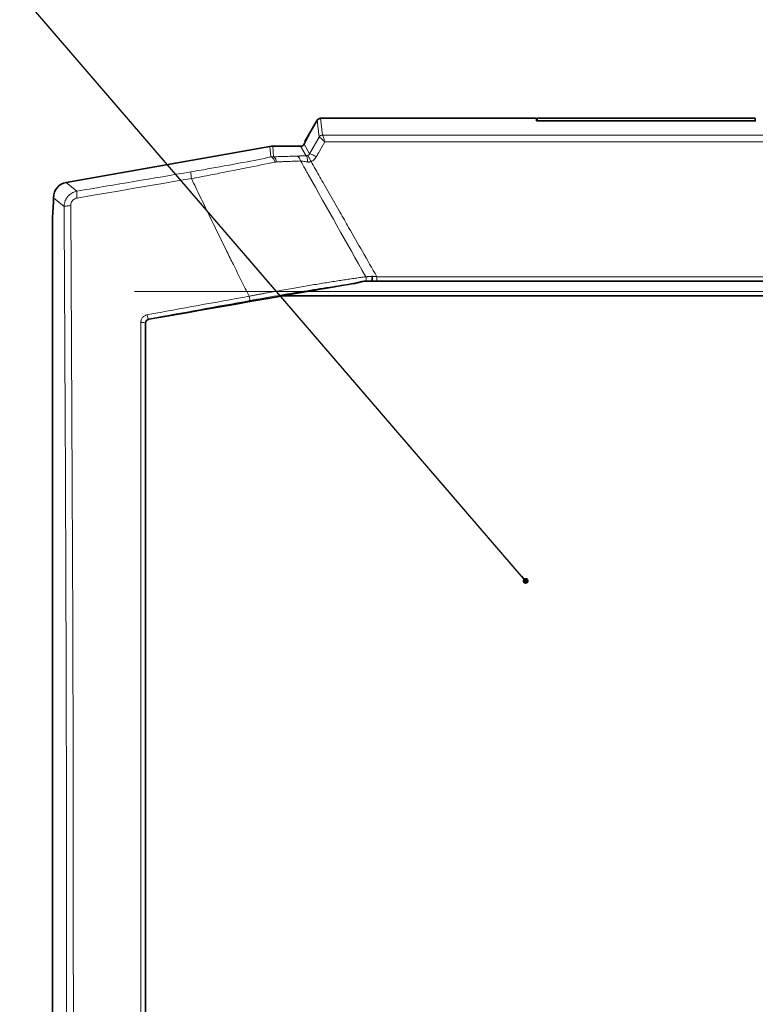
# Model space of a CAD drawing. Units: millimetres. Extents: x 2557 to 8888, y 3749 to 9612.
# Drawn here: x 6263 to 6357, y 9093 to 9219 of the extents above; entities that cross this region are included whole.
import ezdxf

# ---------------------------------------------------------------- set-up
doc = ezdxf.new("R2010")
doc.units = ezdxf.units.MM
doc.layers.add('NOTES', color=7, linetype='Continuous')
doc.styles.get("Standard").update_dxf_attribs({"font": 'ISOCP.SHX'})
doc.dimstyles.new('SLDDIMSTYLE0', dxfattribs={"dimtxt": 0.18, "dimasz": 0.769231, "dimexe": 0, "dimexo": 0.0625, "dimgap": 0, "dimtad": 0, "dimtih": 1, "dimtoh": 1, "dimdec": 0, "dimrnd": 1e-09, "dimzin": 0, "dimdsep": 46, "dimtxsty": 'STANDARD', "dimblk1": 'DOT', "dimblk2": 'DOT', "dimsah": 1, "dimcen": 0.09, "dimadec": 0, "dimazin": 0, "dimtfac": 0.769231, "dimtdec": 0, "dimtofl": 0, "dimtmove": 0, "dimatfit": 3, "dimldrblk": 'DOT', "dimfxl": 1, "dimfrac": 2, "dimtolj": 1, "dimtzin": 0, "dimarcsym": 0})

# ---------------------------------------------------------------- blocks, each defined once
blk = doc.blocks.new('_Dot')
at = {"color": 0, "linetype": 'ByBlock', "lineweight": -2}
blk.add_line((-0.5, 0), (-1, 0), dxfattribs=at)
at = {"color": 0, "linetype": 'ByBlock', "const_width": 0.5}
blk.add_lwpolyline([(-0.25, 0, 1), (0.25, 0, 1)], format="xyb", close=True, dxfattribs=at)

msp = doc.modelspace()

# ---------------------------------------------------------------- linework, layer by layer
at = {"color": 7, "linetype": 'Continuous', "lineweight": 35}
for p, q in [((6300.02, 9204.68), (6301.13, 9206.61)), ((6329.2, 9206.86), (6301.55, 9206.86)), ((6329.2, 9206.84), (6329.2, 9206.86)), ((6329.2, 9206.84), (6329.2, 9206.52)), ((6357.3, 9206.52), (6329.2, 9206.52)), ((6357.2, 9206.86), (6329.3, 9206.86)), ((6329.3, 9206.86), (6329.3, 9206.52)), ((6357.2, 9206.86), (6357.2, 9206.52)), ((6300.02, 9204.68), (6299.55, 9203.88)), ((6295.09, 9203.24), (6269.01, 9198.64)), ((6299.01, 9203.27), (6295.44, 9203.27)), ((6299.55, 9203.71), (6299.45, 9203.52)), ((6299.55, 9203.71), (6299.55, 9203.76)), ((6267.36, 9196.68), (6267.36, 9196.21)), ((6267.36, 9196.21), (6267.25, 9194.11)), ((6267.25, 9194.11), (6267.25, 8979.72)), ((6490.83, 9186.01), (6307.68, 9186.01)), ((6501.83, 9184.11), (6296.67, 9184.11))]:
    msp.add_line(p, q, dxfattribs=at)
at = {"color": 8, "linetype": 'Continuous', "lineweight": 18}
for p, q in [((6301.14, 9206.59), (6301.39, 9204.44)), ((6301.55, 9206.84), (6301.57, 9206.84)), ((6301.82, 9204.69), (6301.57, 9206.84)), ((6301.57, 9206.84), (6329.2, 9206.84)), ((6301.39, 9204.44), (6300.16, 9202.29)), ((6301.82, 9204.69), (6496.69, 9204.69)), ((6301.82, 9204.69), (6301.82, 9204.69)), ((6295.09, 9203.24), (6295.21, 9201.89)), ((6295.55, 9201.92), (6295.44, 9203.27)), ((6299.73, 9202.03), (6299.01, 9203.27)), ((6299.45, 9203.52), (6300.16, 9202.29)), ((6496.4, 9203.82), (6302.11, 9203.82)), ((6299.64, 9200.26), (6299.58, 9200.36)), ((6300.94, 9200.26), (6300.89, 9200.36)), ((6270.37, 9197.51), (6269.01, 9198.64)), ((6268.72, 9195.54), (6267.36, 9196.68)), ((6308.78, 9186.56), (6489.73, 9186.56)), ((6498.64, 9184.67), (6277.76, 9184.67)), ((6279.12, 9180.65), (6279.17, 9180.62)), ((6279.58, 9181.11), (6279.54, 9181.15))]:
    msp.add_line(p, q, dxfattribs=at)
at = {"color": 8, "linetype": 'Continuous', "lineweight": 18, "flags": 128}
for points in [[(6285.04, 9199.13), (6283.21, 9198.82), (6281.38, 9198.51), (6279.55, 9198.2), (6277.72, 9197.88), (6275.89, 9197.57), (6274.06, 9197.26), (6272.23, 9196.95), (6270.4, 9196.64)], [(6269.56, 8980.82), (6269.67, 8998.65), (6269.76, 9016.52), (6269.82, 9034.42), (6269.87, 9052.35), (6269.9, 9070.29), (6269.91, 9088.23), (6269.9, 9106.18), (6269.88, 9124.12), (6269.83, 9142.04), (6269.76, 9159.95), (6269.68, 9177.82), (6269.57, 9195.66)]]:
    msp.add_lwpolyline(points, dxfattribs=at)
at = {"color": 7, "linetype": 'Continuous', "lineweight": 35}
for centre, major_axis, ratio, start_param, end_param in [((6299.4, 9203.61), (0.62, 1.07), 0.045355, 4.886307, 6.309437), ((6295.44, 9201.27), (0.17, -2), 0.998619, 3.054446, 3.228739), ((6299.01, 9203.77), (-0.25, 0.434), 0.998174, 2.618785, 3.6644), ((6269.37, 9196.67), (-1.54, 1.29), 0.997668, 5.586203, 6.980168), ((6299.41, 9184.51), (8.52, 1.5), 0.009076, 0.73247, 1.51581), ((6027.55, 9089.11), (5102.85, 897.31), 0.009076, 1.51581, 1.51979)]:
    msp.add_ellipse(centre, major_axis=major_axis, ratio=ratio, start_param=start_param, end_param=end_param, dxfattribs=at)
for points, knots in [([(6301.13, 9206.61), (6301.14, 9206.62), (6301.16, 9206.66), (6301.17, 9206.68), (6301.18, 9206.69), (6301.18, 9206.69), (6301.17, 9206.68), (6301.16, 9206.67), (6301.16, 9206.65), (6301.15, 9206.64), (6301.14, 9206.63), (6301.14, 9206.62), (6301.13, 9206.61), (6301.13, 9206.61), (6301.13, 9206.61)], [0, 0, 0, 0, 0.102989, 0.384473, 0.575275, 0.706065, 0.796417, 0.859151, 0.902958, 0.944488, 0.968481, 0.983036, 0.993575, 1, 1, 1, 1]), ([(6301.57, 9206.84), (6301.49, 9206.84), (6301.4, 9206.82), (6301.25, 9206.73), (6301.18, 9206.67), (6301.14, 9206.59)], [0, 0, 0, 0, 0.5, 0.5, 1, 1, 1, 1]), ([(6308.19, 9186.31), (6308.19, 9186.29), (6308.19, 9186.25), (6308.18, 9186.2), (6308.17, 9186.15), (6308.17, 9186.1), (6308.15, 9186.07), (6308.14, 9186.04), (6308.13, 9186.02), (6308.12, 9186.01), (6308.11, 9186.01)], [0, 0, 0, 0, 0.123477, 0.247008, 0.370885, 0.495435, 0.620728, 0.746666, 0.873106, 1, 1, 1, 1]), ([(6308.17, 9186.62), (6308.17, 9186.6), (6308.18, 9186.55), (6308.18, 9186.49), (6308.19, 9186.43), (6308.19, 9186.39), (6308.19, 9186.35), (6308.19, 9186.32), (6308.19, 9186.31)], [0, 0, 0, 0, 0.2244244, 0.4257131, 0.6039735, 0.7591271, 0.8911269, 1, 1, 1, 1]), ([(6305.74, 9185.67), (6305.89, 9185.7), (6306.03, 9185.73), (6306.31, 9185.8), (6306.45, 9185.83), (6306.72, 9185.9), (6306.85, 9185.93), (6307.1, 9185.98), (6307.22, 9185.99), (6307.33, 9186)], [0, 0, 0, 0, 0.25, 0.25, 0.5, 0.5, 0.75, 0.75, 1, 1, 1, 1]), ([(6307.33, 9186), (6307.35, 9186), (6307.39, 9186), (6307.43, 9186.01), (6307.45, 9186.01)], [0, 0, 0, 0, 0.580081, 1, 1, 1, 1]), ([(6307.45, 9186.01), (6307.48, 9186.01), (6307.54, 9186.01), (6307.6, 9186.01), (6307.63, 9186.01)], [0, 0, 0, 0, 0.514115, 1, 1, 1, 1]), ([(6307.63, 9186.01), (6307.67, 9186.01), (6307.74, 9186.01), (6307.84, 9186.01), (6307.93, 9186.01), (6307.99, 9186.01), (6308.04, 9186.01), (6308.08, 9186.01), (6308.09, 9186.01), (6308.1, 9186.01)], [0, 0, 0, 0, 0.227901, 0.430616, 0.608178, 0.734986, 0.841721, 0.929308, 1, 1, 1, 1]), ([(6308.11, 9186.01), (6308.22, 9186.01), (6308.34, 9186.01), (6308.56, 9186.01), (6308.67, 9186.01), (6308.78, 9186.01)], [-1.8832517, -1.8832517, -1.8832517, -1.8832517, -1.5477214, -1.5477214, -1.2181523, -1.2181523, -1.2181523, -1.2181523]), ([(6308.11, 9186.01), (6308.11, 9186.01), (6308.11, 9186.01), (6308.11, 9186.01), (6308.11, 9186.01)], [0, 0, 0, 0, 0.480388, 1, 1, 1, 1]), ([(6279.17, 9180.62), (6279.17, 9180.73), (6279.21, 9180.85), (6279.36, 9181.03), (6279.47, 9181.09), (6279.58, 9181.11)], [0, 0, 0, 0, 0.5, 0.5, 1, 1, 1, 1]), ([(6279.17, 9180.62), (6279.17, 9150.22), (6279.17, 9119.66), (6279.17, 9058.55), (6279.17, 9027.99), (6279.17, 8997.59)], [0, 0, 0, 0, 0.5, 0.5, 1, 1, 1, 1])]:
    msp.add_open_spline(points, degree=3, knots=knots, dxfattribs=at)
at = {"color": 8, "linetype": 'Continuous', "lineweight": 18}
for points in [[(6301.13, 9206.61), (6301.14, 9206.61), (6301.14, 9206.6), (6301.14, 9206.59)], [(6301.4, 9204.44), (6301.39, 9204.44), (6301.39, 9204.44), (6301.39, 9204.44)], [(6301.4, 9204.44), (6301.44, 9204.51), (6301.57, 9204.64), (6301.74, 9204.69), (6301.82, 9204.69)], [(6295.21, 9201.89), (6295.3, 9201.89), (6295.5, 9201.77), (6295.68, 9201.43), (6295.74, 9201.24)], [(6295.92, 9201.26), (6295.89, 9201.44), (6295.79, 9201.77), (6295.63, 9201.91), (6295.55, 9201.92)], [(6298.5, 9202), (6298.61, 9202), (6298.81, 9201.87), (6298.96, 9201.56), (6299, 9201.39)], [(6299.73, 9202.03), (6299.77, 9202.02), (6299.85, 9201.85), (6299.9, 9201.46), (6299.91, 9201.25)], [(6300.35, 9201.3), (6300.25, 9201.5), (6300.06, 9201.9), (6299.95, 9202.07), (6299.94, 9202.08)], [(6301.02, 9201.91), (6300.81, 9202.03), (6300.39, 9202.25), (6300.18, 9202.3), (6300.16, 9202.29)], [(6299.58, 9200.36), (6299.39, 9200.7), (6299.2, 9201.04), (6299, 9201.39)], [(6299.98, 9199.65), (6299.87, 9199.85), (6299.75, 9200.05), (6299.64, 9200.26)], [(6300.89, 9200.36), (6300.71, 9200.67), (6300.53, 9200.98), (6300.35, 9201.3)], [(6284.99, 9199.99), (6280.02, 9199.15), (6275.33, 9198.35), (6270.37, 9197.51)], [(6307.36, 9186.56), (6304.9, 9190.92), (6302.44, 9195.29), (6299.98, 9199.65)], [(6270.4, 9196.64), (6270.37, 9196.87), (6270.32, 9197.29), (6270.34, 9197.49), (6270.37, 9197.51)], [(6290.41, 9188.11), (6290.13, 9188.67), (6289.85, 9189.24), (6289.57, 9189.81)], [(6308.78, 9186.01), (6308.78, 9186.01), (6308.78, 9186.13), (6308.78, 9186.42), (6308.78, 9186.56)], [(6308.1, 9186.01), (6308.1, 9186.01), (6308.11, 9186.01), (6308.11, 9186.01)], [(6279.38, 9181.69), (6283.72, 9182.49), (6288.06, 9183.28), (6292.41, 9184.06)], [(6279.54, 9181.15), (6283.97, 9181.96), (6288.12, 9182.71), (6292.56, 9183.52)], [(6278.56, 8997.51), (6278.56, 9058.41), (6278.56, 9119.8), (6278.56, 9180.7)], [(6278.56, 9180.7), (6278.69, 9180.7), (6278.98, 9180.7), (6279.12, 9180.67), (6279.12, 9180.65)]]:
    msp.add_open_spline(points, degree=3, dxfattribs=at)
for points, knots in [([(6301.39, 9204.44), (6301.43, 9204.52), (6301.49, 9204.58), (6301.64, 9204.67), (6301.73, 9204.69), (6301.82, 9204.69)], [0, 0, 0, 0, 0.5, 0.5, 1, 1, 1, 1]), ([(6302.11, 9203.82), (6302.08, 9203.84), (6302.04, 9203.89), (6301.98, 9203.95), (6301.92, 9204.01), (6301.86, 9204.06), (6301.81, 9204.1), (6301.77, 9204.15), (6301.73, 9204.18), (6301.7, 9204.21), (6301.64, 9204.26), (6301.57, 9204.33), (6301.49, 9204.39), (6301.43, 9204.43), (6301.41, 9204.44), (6301.4, 9204.44)], [0, 0, 0, 0, 0.070151, 0.136263, 0.198346, 0.25639, 0.310382, 0.360311, 0.406173, 0.447974, 0.485724, 0.622895, 0.754243, 0.879928, 1, 1, 1, 1]), ([(6302.11, 9203.82), (6302.06, 9203.97), (6302.02, 9204.11), (6301.94, 9204.36), (6301.91, 9204.46), (6301.86, 9204.59), (6301.85, 9204.63), (6301.83, 9204.67), (6301.83, 9204.68), (6301.82, 9204.69)], [-0.6108221, -0.6108221, -0.6108221, -0.6108221, -0.3492496, -0.3492496, -0.113466, -0.113466, 0.0338988, 0.0338988, 0.1260018, 0.1260018, 0.1260018, 0.1260018]), ([(6301.02, 9201.91), (6301.16, 9202.16), (6301.3, 9202.41), (6301.67, 9203.04), (6301.89, 9203.43), (6302.11, 9203.82)], [1.338125748, 1.338125748, 1.338125748, 1.338125748, 1.338958153, 1.338958153, 1.340266054, 1.340266054, 1.340266054, 1.340266054]), ([(6295.21, 9201.89), (6294.09, 9201.66), (6292.92, 9201.43), (6290.63, 9201), (6289.52, 9200.79), (6287.7, 9200.46), (6287, 9200.34), (6285.86, 9200.14), (6285.42, 9200.07), (6284.99, 9199.99)], [0, 0, 0, 0, 3.775672, 3.775672, 7.179095, 7.179095, 9.306235, 9.306235, 10.635697, 10.635697, 10.635697, 10.635697]), ([(6295.21, 9201.89), (6295.27, 9201.9), (6295.38, 9201.92), (6295.5, 9201.92), (6295.55, 9201.92)], [0, 0, 0, 0, 0.510678, 1, 1, 1, 1]), ([(6295.55, 9201.92), (6295.68, 9201.92), (6295.94, 9201.93), (6296.32, 9201.94), (6296.7, 9201.95), (6297.07, 9201.96), (6297.44, 9201.97), (6297.8, 9201.98), (6298.15, 9201.99), (6298.39, 9202), (6298.5, 9202)], [0, 0, 0, 0, 0.1263303, 0.2521578, 0.3775431, 0.5025476, 0.627233, 0.7516617, 0.8758964, 1, 1, 1, 1]), ([(6298.5, 9202), (6298.55, 9202.01), (6298.64, 9202.01), (6298.78, 9202.01), (6298.93, 9202.02), (6299.08, 9202.02), (6299.24, 9202.02), (6299.4, 9202.03), (6299.56, 9202.03), (6299.67, 9202.03), (6299.73, 9202.03)], [0, 0, 0, 0, 0.122713, 0.245435, 0.368495, 0.492217, 0.616921, 0.74292, 0.870516, 1, 1, 1, 1]), ([(6299.94, 9202.08), (6299.91, 9202.07), (6299.89, 9202.06), (6299.84, 9202.04), (6299.82, 9202.04), (6299.78, 9202.03), (6299.77, 9202.03), (6299.75, 9202.03), (6299.74, 9202.03), (6299.73, 9202.03)], [-0.6436126, -0.6436126, -0.6436126, -0.6436126, -0.4151301, -0.4151301, -0.2091741, -0.2091741, -0.0804516, -0.0804516, 0, 0, 0, 0]), ([(6300.16, 9202.29), (6300.14, 9202.26), (6300.12, 9202.23), (6300.07, 9202.17), (6300.05, 9202.15), (6300.01, 9202.12), (6299.99, 9202.11), (6299.96, 9202.09), (6299.95, 9202.08), (6299.94, 9202.08)], [0, 0, 0, 0, 0.3296331, 0.3296331, 0.6267672, 0.6267672, 0.812476, 0.812476, 0.928544, 0.928544, 0.928544, 0.928544]), ([(6300.35, 9201.3), (6300.38, 9201.31), (6300.42, 9201.33), (6300.51, 9201.38), (6300.56, 9201.41), (6300.69, 9201.51), (6300.76, 9201.57), (6300.9, 9201.73), (6300.97, 9201.82), (6301.02, 9201.91)], [0, 0, 0, 0, 0.116068, 0.116068, 0.3017768, 0.3017768, 0.5989109, 0.5989109, 0.928544, 0.928544, 0.928544, 0.928544]), ([(6285.04, 9199.13), (6285.49, 9199.22), (6285.95, 9199.3), (6287.14, 9199.52), (6287.87, 9199.66), (6289.78, 9200.03), (6290.94, 9200.26), (6293.34, 9200.74), (6294.57, 9200.99), (6295.74, 9201.24)], [0, 0, 0, 0, 1.329462, 1.329462, 3.456601, 3.456601, 6.860024, 6.860024, 10.635697, 10.635697, 10.635697, 10.635697]), ([(6295.74, 9201.24), (6295.75, 9201.24), (6295.75, 9201.24), (6295.77, 9201.24), (6295.78, 9201.24), (6295.82, 9201.25), (6295.83, 9201.25), (6295.88, 9201.26), (6295.9, 9201.26), (6295.92, 9201.26)], [-0.1913183, -0.1913183, -0.1913183, -0.1913183, -0.1674035, -0.1674035, -0.1291399, -0.1291399, -0.067918, -0.067918, 0, 0, 0, 0]), ([(6295.92, 9201.26), (6296.05, 9201.26), (6296.19, 9201.27), (6296.53, 9201.28), (6296.74, 9201.29), (6297.29, 9201.31), (6297.62, 9201.33), (6298.3, 9201.36), (6298.66, 9201.37), (6299, 9201.39)], [0, 0, 0, 0, 0.418668, 0.418668, 1.088538, 1.088538, 2.160328, 2.160328, 3.349346, 3.349346, 3.349346, 3.349346]), ([(6299, 9201.39), (6299.04, 9201.39), (6299.07, 9201.38), (6299.16, 9201.37), (6299.22, 9201.36), (6299.37, 9201.34), (6299.47, 9201.32), (6299.68, 9201.29), (6299.79, 9201.27), (6299.91, 9201.25)], [0, 0, 0, 0, 0.165289, 0.165289, 0.429752, 0.429752, 0.852893, 0.852893, 1.322315, 1.322315, 1.322315, 1.322315]), ([(6299.91, 9201.25), (6299.93, 9201.25), (6299.95, 9201.25), (6300, 9201.24), (6300.03, 9201.24), (6300.11, 9201.24), (6300.16, 9201.24), (6300.25, 9201.26), (6300.3, 9201.28), (6300.35, 9201.3)], [-0.6436126, -0.6436126, -0.6436126, -0.6436126, -0.563161, -0.563161, -0.4344385, -0.4344385, -0.2284825, -0.2284825, 0, 0, 0, 0]), ([(6308.78, 9186.56), (6308.16, 9187.64), (6307.54, 9188.73), (6306.34, 9190.83), (6305.75, 9191.85), (6304.8, 9193.51), (6304.44, 9194.15), (6303.84, 9195.19), (6303.62, 9195.59), (6302.93, 9196.78), (6302.48, 9197.58), (6301.66, 9199), (6301.3, 9199.63), (6300.94, 9200.26)], [6.147368, 6.147368, 6.147368, 6.147368, 9.913117, 9.913117, 13.466554, 13.466554, 15.687452, 15.687452, 17.075513, 17.075513, 19.851635, 19.851635, 22.032634, 22.032634, 22.032634, 22.032634]), ([(6285.04, 9199.13), (6285, 9199.36), (6284.98, 9199.57), (6284.96, 9199.88), (6284.97, 9199.98), (6284.99, 9199.99)], [0, 0, 0, 0, 0.5, 0.5, 1, 1, 1, 1]), ([(6289.57, 9189.81), (6289.18, 9190.6), (6288.41, 9192.17), (6287.27, 9194.52), (6286.14, 9196.83), (6285.4, 9198.37), (6285.04, 9199.13)], [0, 0, 0, 0, 0.255071, 0.506759, 0.755068, 1, 1, 1, 1]), ([(6268.72, 9195.54), (6268.72, 9195.59), (6268.72, 9195.68), (6268.74, 9195.83), (6268.76, 9195.97), (6268.8, 9196.1), (6268.84, 9196.24), (6268.9, 9196.36), (6268.96, 9196.49), (6269.03, 9196.61), (6269.1, 9196.72), (6269.21, 9196.86), (6269.37, 9197.02), (6269.58, 9197.19), (6269.83, 9197.33), (6270.09, 9197.44), (6270.28, 9197.48), (6270.37, 9197.51)], [0, 0, 0, 0, 0.051967, 0.103486, 0.154561, 0.205195, 0.255391, 0.305154, 0.354485, 0.40339, 0.451871, 0.499933, 0.596452, 0.694689, 0.794675, 0.896436, 1, 1, 1, 1]), ([(6269.57, 9195.66), (6269.57, 9195.82), (6269.61, 9195.99), (6269.76, 9196.27), (6269.86, 9196.38), (6270.06, 9196.52), (6270.14, 9196.57), (6270.29, 9196.62), (6270.34, 9196.63), (6270.4, 9196.64)], [0, 0, 0, 0, 0.494604, 0.494604, 0.940444, 0.940444, 1.219094, 1.219094, 1.39325, 1.39325, 1.39325, 1.39325]), ([(6268.71, 8980.94), (6268.72, 8981.93), (6268.73, 8983.9), (6268.75, 8986.87), (6268.76, 8989.83), (6268.78, 8992.8), (6268.8, 8995.77), (6268.81, 8998.74), (6268.83, 9001.71), (6268.85, 9004.68), (6268.86, 9007.65), (6268.87, 9010.62), (6268.89, 9013.59), (6268.9, 9016.57), (6268.91, 9019.54), (6268.93, 9022.52), (6268.94, 9025.5), (6268.95, 9028.48), (6268.96, 9031.45), (6268.98, 9037.92), (6269.01, 9047.87), (6269.04, 9061.32), (6269.05, 9074.77), (6269.06, 9088.23), (6269.05, 9101.69), (6269.04, 9115.15), (6269.01, 9128.6), (6268.98, 9139.54), (6268.95, 9147.99), (6268.93, 9153.95), (6268.91, 9159.9), (6268.88, 9165.85), (6268.85, 9171.8), (6268.82, 9177.74), (6268.79, 9183.68), (6268.76, 9189.61), (6268.73, 9193.56), (6268.72, 9195.54)], [0, 0, 0, 0, 0.013879, 0.027758, 0.041635, 0.055511, 0.069387, 0.083261, 0.097136, 0.11101, 0.124884, 0.138758, 0.152632, 0.166506, 0.180381, 0.194256, 0.208133, 0.22201, 0.235889, 0.249768, 0.312333, 0.374883, 0.437434, 0.5, 0.562564, 0.625115, 0.687666, 0.750232, 0.77799, 0.805743, 0.833493, 0.861241, 0.888989, 0.916738, 0.944488, 0.972242, 1, 1, 1, 1]), ([(6269.57, 9195.66), (6269.35, 9195.65), (6269.14, 9195.64), (6268.82, 9195.59), (6268.73, 9195.57), (6268.72, 9195.54)], [0, 0, 0, 0, 0.5, 0.5, 1, 1, 1, 1]), ([(6292.41, 9184.06), (6292.08, 9184.74), (6291.41, 9186.08), (6290.74, 9187.43), (6290.41, 9188.11)], [0, 0, 0, 0, 0.500158, 1, 1, 1, 1]), ([(6292.41, 9184.06), (6292.56, 9184.09), (6292.84, 9184.15), (6293.28, 9184.23), (6293.7, 9184.31), (6294.11, 9184.38), (6294.51, 9184.46), (6294.91, 9184.53), (6295.29, 9184.6), (6295.67, 9184.67), (6296.03, 9184.73), (6296.96, 9184.9), (6298.4, 9185.15), (6300, 9185.42), (6301.22, 9185.62), (6302.09, 9185.76), (6302.94, 9185.9), (6303.76, 9186.03), (6304.54, 9186.15), (6305.3, 9186.26), (6306.02, 9186.37), (6306.71, 9186.47), (6307.14, 9186.53), (6307.36, 9186.56)], [0, 0, 0, 0, 0.027663, 0.054749, 0.081256, 0.107182, 0.132526, 0.157285, 0.181458, 0.205043, 0.228038, 0.250443, 0.379921, 0.500725, 0.560103, 0.618519, 0.675965, 0.732437, 0.787927, 0.842433, 0.895949, 0.948473, 1, 1, 1, 1]), ([(6307.33, 9186), (6307.35, 9186.04), (6307.42, 9186.2), (6307.41, 9186.42), (6307.36, 9186.56)], [0.3374715, 0.3374715, 0.3374715, 0.3374715, 0.5, 1.0000044, 1.0000044, 1.0000044, 1.0000044]), ([(6307.36, 9186.56), (6307.4, 9186.56), (6307.47, 9186.56), (6307.59, 9186.57), (6307.72, 9186.58), (6307.86, 9186.59), (6308.01, 9186.61), (6308.12, 9186.62), (6308.17, 9186.62)], [0, 0, 0, 0, 0.1510018, 0.3081852, 0.4716157, 0.641356, 0.8174675, 1, 1, 1, 1]), ([(6308.17, 9186.62), (6308.22, 9186.62), (6308.31, 9186.61), (6308.46, 9186.59), (6308.61, 9186.58), (6308.72, 9186.57), (6308.78, 9186.56)], [0, 0, 0, 0, 0.2263243, 0.4683924, 0.7262659, 1, 1, 1, 1]), ([(6292.56, 9183.52), (6293.69, 9183.73), (6294.85, 9183.93), (6297.16, 9184.33), (6298.31, 9184.52), (6300.55, 9184.89), (6301.64, 9185.06), (6303.76, 9185.39), (6304.77, 9185.54), (6305.74, 9185.67)], [0, 0, 0, 0, 0.25, 0.25, 0.5, 0.5, 0.75, 0.75, 1, 1, 1, 1]), ([(6292.56, 9183.52), (6292.54, 9183.52), (6292.52, 9183.59), (6292.46, 9183.79), (6292.43, 9183.93), (6292.41, 9184.06)], [0, 0, 0, 0, 0.5, 0.5, 1, 1, 1, 1]), ([(6278.56, 9180.7), (6278.56, 9180.73), (6278.56, 9180.79), (6278.57, 9180.88), (6278.59, 9180.96), (6278.62, 9181.07), (6278.69, 9181.21), (6278.79, 9181.35), (6278.91, 9181.47), (6279.05, 9181.58), (6279.21, 9181.65), (6279.33, 9181.68), (6279.38, 9181.69)], [0, 0, 0, 0, 0.0623822, 0.1244754, 0.1867613, 0.2497171, 0.3744648, 0.499821, 0.6247806, 0.7498255, 0.874773, 1, 1, 1, 1]), ([(6279.38, 9181.69), (6279.41, 9181.56), (6279.43, 9181.42), (6279.49, 9181.21), (6279.52, 9181.15), (6279.54, 9181.15)], [0, 0, 0, 0, 0.5, 0.5, 1, 1, 1, 1]), ([(6279.12, 9180.65), (6279.12, 9180.74), (6279.14, 9180.82), (6279.22, 9180.96), (6279.27, 9181.02), (6279.37, 9181.09), (6279.41, 9181.11), (6279.48, 9181.14), (6279.51, 9181.14), (6279.54, 9181.15)], [0, 0, 0, 0, 0.494514, 0.494514, 0.940273, 0.940273, 1.218873, 1.218873, 1.392997, 1.392997, 1.392997, 1.392997]), ([(6279.12, 8997.56), (6279.12, 9019.14), (6279.12, 9040.82), (6279.12, 9082.07), (6279.12, 9101.64), (6279.12, 9133.42), (6279.12, 9145.63), (6279.12, 9165.44), (6279.12, 9173.06), (6279.12, 9180.65)], [-183.334737, -183.334737, -183.334737, -183.334737, -118.250906, -118.250906, -59.58379, -59.58379, -22.916842, -22.916842, 0, 0, 0, 0])]:
    msp.add_open_spline(points, degree=3, knots=knots, dxfattribs=at)

# ---------------------------------------------------------------- leaders
at = {"layer": 'NOTES'}
msp.add_leader([(6327.83, 9147.63), (6109.94, 9400.74)], dimstyle='SLDDIMSTYLE0', dxfattribs=at)

doc.saveas('drawing.dxf')
